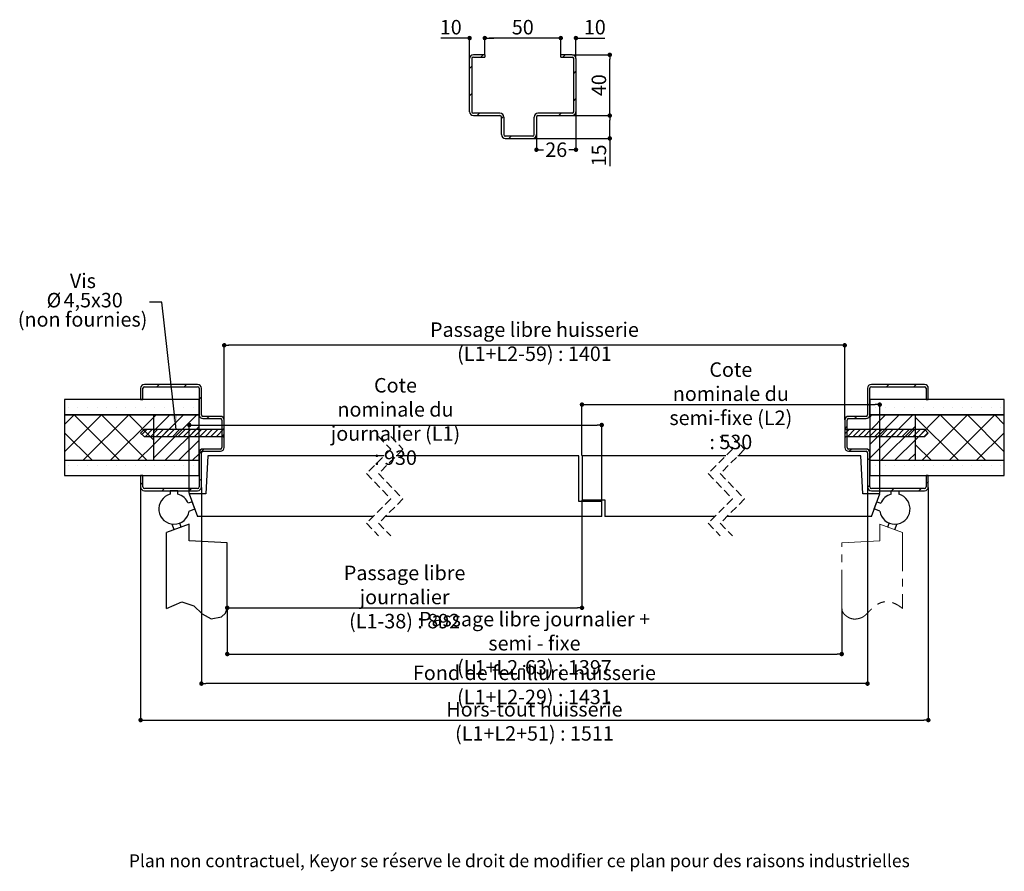
# Model space of a CAD drawing. Units: millimetres. Extents: x -88 to 115, y 22 to 316.
# Drawn here: x -66 to 96, y 22 to 162 of the extents above; entities that cross this region are included whole.
import ezdxf

# ---------------------------------------------------------------- set-up
doc = ezdxf.new("R2010")
doc.units = ezdxf.units.MM
doc.header["$PDSIZE"] = -1
for name, pattern in [('CENTER', [10.16, 6.35, -1.27, 1.27, -1.27]), ('CENTERX2', [20.32, 12.7, -2.54, 2.54, -2.54]), ('HIDDEN', [1.905, 1.27, -0.635])]:
    doc.linetypes.add(name, pattern=pattern)
doc.layers.add('FORMAT', color=7, linetype='Continuous')
doc.styles.add('SLDTEXTSTYLE0', font='TXT', dxfattribs={"width": 0.75})
doc.dimstyles.new('SLDDIMSTYLE1', dxfattribs={"dimtxt": 2.38125, "dimasz": 0.732692, "dimexe": 0, "dimexo": 0.0625, "dimgap": 0.595312, "dimtad": 1, "dimlfac": 4, "dimrnd": 1e-09, "dimzin": 12, "dimdsep": 46, "dimtxsty": 'SLDTEXTSTYLE0', "dimblk1": 'DOT', "dimblk2": 'DOT', "dimsah": 1, "dimcen": 0.09, "dimadec": 0, "dimazin": 3, "dimtfac": 1, "dimtofl": 0, "dimtmove": 0, "dimatfit": 3, "dimldrblk": 'DOT', "dimfxl": 1, "dimfrac": 2, "dimtolj": 1, "dimtzin": 12, "dimarcsym": 0})
doc.dimstyles.new('SLDDIMSTYLE2', dxfattribs={"dimtxt": 0.18, "dimasz": 2.38125, "dimexe": 0, "dimexo": 0.0625, "dimgap": 0, "dimtad": 0, "dimtih": 1, "dimtoh": 1, "dimdec": 0, "dimrnd": 1e-09, "dimzin": 0, "dimdsep": 46, "dimtxsty": 'Standard', "dimsah": 1, "dimcen": 0.09, "dimadec": 0, "dimazin": 0, "dimtfac": 2.38125, "dimtdec": 0, "dimtofl": 0, "dimtmove": 0, "dimatfit": 3, "dimfxl": 1, "dimfrac": 2, "dimtolj": 1, "dimtzin": 0, "dimarcsym": 0})
doc.dimstyles.new('SLDDIMSTYLE3', dxfattribs={"dimtxt": 2.38125, "dimasz": 0.732692, "dimexe": 0, "dimexo": 0.0625, "dimgap": 0.595312, "dimtad": 0, "dimtih": 1, "dimtoh": 1, "dimlfac": 4, "dimrnd": 1e-09, "dimzin": 12, "dimdsep": 46, "dimtxsty": 'SLDTEXTSTYLE0', "dimblk1": 'DOT', "dimblk2": 'DOT', "dimsah": 1, "dimcen": 0.09, "dimadec": 0, "dimazin": 3, "dimtfac": 1, "dimtofl": 0, "dimtmove": 0, "dimatfit": 3, "dimldrblk": 'DOT', "dimfxl": 1, "dimfrac": 2, "dimtolj": 1, "dimtzin": 12, "dimarcsym": 0})

# ---------------------------------------------------------------- blocks, each defined once
blk = doc.blocks.new('SW_BROKEN_VIEW_2')
at = {"color": 0, "linetype": 'CENTERX2'}
for p, q in [((3.75, 13.86), (0, 12.5)), ((1.25, 12.95), (0.91, 13.89)), ((2.42, 13.38), (2.18, 14.05)), ((3.75, 11.11), (3.75, 13.86)), ((118.67, 13.38), (118.91, 14.05)), ((119.84, 12.95), (120.18, 13.89)), ((0, 0), (0, 12.5)), ((10, 10.79), (3.75, 11.11)), ((10, 0), (10, 10.79))]:
    blk.add_line(p, q, dxfattribs=at)
at = {"color": 0, "linetype": 'Continuous', "flags": 128}
blk.add_lwpolyline([(0, 0), (2.54, 1.11), (4.49, 0.43), (5.9, -0.91), (7.37, -1.7), (9.03, -1.4), (9.72, -0.78), (10, 0)], dxfattribs=at)
blk = doc.blocks.new('_DOT')
at = {"color": 0, "linetype": 'ByBlock', "lineweight": -2}
blk.add_line((-0.5, 0), (-1, 0), dxfattribs=at)
at = {"color": 0, "linetype": 'ByBlock', "const_width": 0.5}
blk.add_lwpolyline([(-0.25, 0, 1), (0.25, 0, 1)], format="xyb", close=True, dxfattribs=at)
blk = doc.blocks.new('*D119')
at = {"layer": 'Defpoints', "color": 0}
for p in [(-31.81, 65.33), (69.28, 65.33), (69.28, 57.82)]:
    blk.add_point(p, dxfattribs=at)
at = {"layer": 'FORMAT', "color": 0, "lineweight": -2}
for p, q in [((-31.81, 65.27), (-31.81, 57.82)), ((69.28, 65.27), (69.28, 57.82)), ((-31.08, 57.82), (68.55, 57.82))]:
    blk.add_line(p, q, dxfattribs=at)
at = {"layer": 'FORMAT', "color": 0, "lineweight": -2, "xscale": 0.7326923076923076, "yscale": 0.7326923076923076, "zscale": 0.7326923076923076, "rotation": 180}
blk.add_blockref('_DOT', (-31.81, 57.82), dxfattribs=at)
at = {"layer": 'FORMAT', "color": 0, "lineweight": -2, "xscale": 0.7326923076923076, "yscale": 0.7326923076923076, "zscale": 0.7326923076923076}
blk.add_blockref('_DOT', (69.28, 57.82), dxfattribs=at)
at = {"layer": 'FORMAT', "color": 0, "insert": (18.73, 64.76), "char_height": 2.3813, "attachment_point": 2, "style": 'SLDTEXTSTYLE0'}
blk.add_mtext('\\A1;Passage libre journalier + semi - fixe\\P(L1+L2-63) : 1397', dxfattribs=at)
blk = doc.blocks.new('*D120')
at = {"layer": 'Defpoints', "color": 0}
for p in [(26.55, 83.2), (-31.81, 65.33), (26.55, 65.43)]:
    blk.add_point(p, dxfattribs=at)
at = {"layer": 'FORMAT', "color": 0, "lineweight": -2}
for p, q in [((26.55, 83.13), (26.55, 65.43)), ((-31.81, 65.39), (-31.81, 65.43)), ((-31.08, 65.43), (25.82, 65.43))]:
    blk.add_line(p, q, dxfattribs=at)
at = {"layer": 'FORMAT', "color": 0, "lineweight": -2, "xscale": 0.7326923076923076, "yscale": 0.7326923076923076, "zscale": 0.7326923076923076, "rotation": 180}
blk.add_blockref('_DOT', (-31.81, 65.43), dxfattribs=at)
at = {"layer": 'FORMAT', "color": 0, "lineweight": -2, "xscale": 0.7326923076923076, "yscale": 0.7326923076923076, "zscale": 0.7326923076923076}
blk.add_blockref('_DOT', (26.55, 65.43), dxfattribs=at)
at = {"layer": 'FORMAT', "color": 0, "insert": (-2.63, 72.37), "char_height": 2.3813, "attachment_point": 2, "style": 'SLDTEXTSTYLE0'}
blk.add_mtext('\\A1;Passage libre journalier\\P(L1-38) : 892', dxfattribs=at)
blk = doc.blocks.new('*D121')
at = {"layer": 'Defpoints', "color": 0}
for p in [(-32.31, 108.64), (-32.31, 96.32), (69.78, 96.32)]:
    blk.add_point(p, dxfattribs=at)
at = {"layer": 'FORMAT', "color": 0, "lineweight": -2}
for p, q in [((-32.31, 96.38), (-32.31, 108.64)), ((69.05, 108.64), (-31.58, 108.64)), ((69.78, 96.38), (69.78, 108.64))]:
    blk.add_line(p, q, dxfattribs=at)
at = {"layer": 'FORMAT', "color": 0, "lineweight": -2, "xscale": 0.7326923076923076, "yscale": 0.7326923076923076, "zscale": 0.7326923076923076, "rotation": 180}
blk.add_blockref('_DOT', (-32.31, 108.64), dxfattribs=at)
at = {"layer": 'FORMAT', "color": 0, "lineweight": -2, "xscale": 0.7326923076923076, "yscale": 0.7326923076923076, "zscale": 0.7326923076923076}
blk.add_blockref('_DOT', (69.78, 108.64), dxfattribs=at)
at = {"layer": 'FORMAT', "color": 0, "insert": (18.73, 112.41), "char_height": 2.3813, "attachment_point": 2, "style": 'SLDTEXTSTYLE0'}
blk.add_mtext('\\A1;Passage libre huisserie (L1+L2-59) : 1401', dxfattribs=at)
blk = doc.blocks.new('*D122')
at = {"layer": 'Defpoints', "color": 0}
for p in [(-46.06, 85.32), (83.53, 85.32), (83.53, 46.95)]:
    blk.add_point(p, dxfattribs=at)
at = {"layer": 'FORMAT', "color": 0, "lineweight": -2}
for p, q in [((-46.06, 85.26), (-46.06, 46.95)), ((83.53, 85.26), (83.53, 46.95)), ((-45.33, 46.95), (82.8, 46.95))]:
    blk.add_line(p, q, dxfattribs=at)
at = {"layer": 'FORMAT', "color": 0, "lineweight": -2, "xscale": 0.7326923076923076, "yscale": 0.7326923076923076, "zscale": 0.7326923076923076, "rotation": 180}
blk.add_blockref('_DOT', (-46.06, 46.95), dxfattribs=at)
at = {"layer": 'FORMAT', "color": 0, "lineweight": -2, "xscale": 0.7326923076923076, "yscale": 0.7326923076923076, "zscale": 0.7326923076923076}
blk.add_blockref('_DOT', (83.53, 46.95), dxfattribs=at)
at = {"layer": 'FORMAT', "color": 0, "insert": (18.73, 49.92), "char_height": 2.3813, "attachment_point": 2, "style": 'SLDTEXTSTYLE0'}
blk.add_mtext('\\A1;Hors-tout huisserie (L1+L2+51) : 1511', dxfattribs=at)
blk = doc.blocks.new('*D123')
at = {"layer": 'Defpoints', "color": 0}
for p in [(-36.06, 85.32), (73.53, 85.32), (-36.06, 52.95)]:
    blk.add_point(p, dxfattribs=at)
at = {"layer": 'FORMAT', "color": 0, "lineweight": -2}
for p, q in [((-36.06, 85.26), (-36.06, 52.95)), ((73.53, 85.26), (73.53, 52.95)), ((72.8, 52.95), (-35.33, 52.95))]:
    blk.add_line(p, q, dxfattribs=at)
at = {"layer": 'FORMAT', "color": 0, "lineweight": -2, "xscale": 0.7326923076923076, "yscale": 0.7326923076923076, "zscale": 0.7326923076923076, "rotation": 180}
blk.add_blockref('_DOT', (-36.06, 52.95), dxfattribs=at)
at = {"layer": 'FORMAT', "color": 0, "lineweight": -2, "xscale": 0.7326923076923076, "yscale": 0.7326923076923076, "zscale": 0.7326923076923076}
blk.add_blockref('_DOT', (73.53, 52.95), dxfattribs=at)
at = {"layer": 'FORMAT', "color": 0, "insert": (18.73, 55.92), "char_height": 2.3813, "attachment_point": 2, "style": 'SLDTEXTSTYLE0'}
blk.add_mtext('\\A1;Fond de feuillure huisserie (L1+L2-29) : 1431', dxfattribs=at)
blk = doc.blocks.new('*D124')
at = {"color": 0, "linetype": 'Continuous', "lineweight": -2}
for p, q in [((-38.06, 84.26), (-38.06, 95.52)), ((-37.33, 95.52), (29.07, 95.52)), ((29.8, 83.01), (29.8, 95.52))]:
    blk.add_line(p, q, dxfattribs=at)
at = {"layer": 'Defpoints', "color": 0}
for p in [(29.8, 95.52), (-38.06, 84.2), (29.8, 82.95)]:
    blk.add_point(p, dxfattribs=at)
at = {"color": 0, "lineweight": -2, "xscale": 0.7326923076923076, "yscale": 0.7326923076923076, "zscale": 0.7326923076923076, "rotation": 180}
blk.add_blockref('_DOT', (-38.06, 95.52), dxfattribs=at)
at = {"color": 0, "lineweight": -2, "xscale": 0.7326923076923076, "yscale": 0.7326923076923076, "zscale": 0.7326923076923076}
blk.add_blockref('_DOT', (29.8, 95.52), dxfattribs=at)
at = {"color": 0, "lineweight": 18, "insert": (-4.13, 103.25), "char_height": 2.3813, "attachment_point": 2, "style": 'SLDTEXTSTYLE0'}
blk.add_mtext('\\A1;Cote nominale du\\Pjournalier (L1) : 930', dxfattribs=at)
blk = doc.blocks.new('*D125')
at = {"color": 0, "linetype": 'Continuous', "lineweight": -2}
for p, q in [((26.55, 90.51), (26.55, 98.88)), ((27.29, 98.88), (74.8, 98.88)), ((75.53, 84.26), (75.53, 98.88))]:
    blk.add_line(p, q, dxfattribs=at)
at = {"layer": 'Defpoints', "color": 0}
for p in [(75.53, 98.88), (26.55, 90.45), (75.53, 84.2)]:
    blk.add_point(p, dxfattribs=at)
at = {"color": 0, "lineweight": -2, "xscale": 0.7326923076923076, "yscale": 0.7326923076923076, "zscale": 0.7326923076923076, "rotation": 180}
blk.add_blockref('_DOT', (26.55, 98.88), dxfattribs=at)
at = {"color": 0, "lineweight": -2, "xscale": 0.7326923076923076, "yscale": 0.7326923076923076, "zscale": 0.7326923076923076}
blk.add_blockref('_DOT', (75.53, 98.88), dxfattribs=at)
at = {"color": 0, "lineweight": 18, "insert": (51.04, 105.83), "char_height": 2.3813, "attachment_point": 2, "style": 'SLDTEXTSTYLE0'}
blk.add_mtext('\\A1;Cote nominale du\\Psemi-fixe (L2) : 530', dxfattribs=at)
blk = doc.blocks.new('SW_NOTE_9')
at = {"color": 0, "linetype": 'Continuous', "lineweight": 0, "attachment_point": 2, "style": 'SLDTEXTSTYLE0'}
for s, insert, char_height in [('Vis', (-10.96, 4.68), 2.381), ('%%c', (-15.73, 1.5), 2.381), ('4,5x30', (-9.27, 1.5), 2.381), ('(non fournies)', (-11.01, -1.67), 2.3813)]:
    blk.add_mtext(s, dxfattribs=dict(at, insert=insert, char_height=char_height))
blk = doc.blocks.new('SW_HATCH_6')
at = {"color": 0, "linetype": 'Continuous', "lineweight": 18}
for p, q in [((-112.81, 7.22), (-113.19, 6.84)), ((-108.32, 7.22), (-108.7, 6.84)), ((7.22, 7.22), (6.84, 6.84)), ((11.71, 7.22), (11.33, 6.84)), ((-105.87, 5.18), (-106.25, 4.8)), ((-127.81, 3.41), (-127.81, 3.41)), ((-126.23, 3.41), (-126.23, 3.41)), ((-124.64, 3.41), (-124.64, 3.41)), ((-123.05, 3.41), (-123.05, 3.41)), ((-121.46, 3.41), (-121.46, 3.41)), ((-119.88, 3.41), (-119.88, 3.41)), ((-118.29, 3.41), (-118.29, 3.41)), ((-116.7, 3.41), (-116.7, 3.41)), ((-115.11, 3.41), (-115.11, 3.41)), ((-113.53, 3.41), (-113.53, 3.41)), ((-111.94, 3.41), (-111.94, 3.41)), ((-110.35, 3.41), (-110.35, 3.41)), ((-108.76, 3.41), (-108.76, 3.41)), ((-107.18, 3.41), (-107.18, 3.41)), ((4.09, 4.09), (3.72, 3.72)), ((5.03, 3.41), (5.03, 3.41)), ((6.61, 3.41), (6.61, 3.41)), ((8.2, 3.41), (8.2, 3.41)), ((9.79, 3.41), (9.79, 3.41)), ((11.38, 3.41), (11.38, 3.41)), ((12.96, 3.41), (12.96, 3.41)), ((13.72, 4.74), (13.7, 4.72)), ((14.55, 3.41), (14.55, 3.41)), ((16.14, 3.41), (16.14, 3.41)), ((17.73, 3.41), (17.73, 3.41)), ((19.31, 3.41), (19.31, 3.41)), ((20.9, 3.41), (20.9, 3.41)), ((22.49, 3.41), (22.49, 3.41)), ((24.08, 3.41), (24.08, 3.41)), ((25.66, 3.41), (25.66, 3.41)), ((-126.8, 2.21), (-128.37, 0.64)), ((-122.31, 2.21), (-128.37, -3.85)), ((-126.81, 2.21), (-119.33, -5.27)), ((-117.82, 2.21), (-125.3, -5.27)), ((-122.32, 2.21), (-114.84, -5.27)), ((-113.75, 1.79), (-120.81, -5.27)), ((-117.83, 2.21), (-113.75, -1.88)), ((-113.33, 2.21), (-113.75, 1.79)), ((-111.09, 2.21), (-113.75, -0.45)), ((-108.84, 2.21), (-113.75, -2.7)), ((-106.6, 2.21), (-113.75, -4.94)), ((-104.59, 1.97), (-104.97, 1.59)), ((1.97, 1.97), (1.59, 1.59)), ((4.45, 2.21), (4.09, 1.85)), ((6.7, 2.21), (4.09, -0.4)), ((8.94, 2.21), (4.09, -2.64)), ((11.19, 2.21), (4.09, -4.89)), ((15.68, 2.21), (11.59, -1.88)), ((11.59, 1.79), (18.66, -5.27)), ((20.17, 2.21), (12.69, -5.27)), ((15.67, 2.21), (23.15, -5.27)), ((24.66, 2.21), (17.18, -5.27)), ((20.16, 2.21), (26.22, -3.85)), ((24.65, 2.21), (26.22, 0.64)), ((-106.25, 0.31), (-111.83, -5.27)), ((0.34, 0.34), (-0.03, -0.03)), ((0, 0), (-0.03, -0.03)), ((11.59, 0.37), (5.96, -5.27)), ((-128.37, -0.72), (-123.82, -5.27)), ((-114.86, -0.22), (-115.65, -1.01)), ((-113.96, -0.22), (-115.09, -1.34)), ((-113.07, -0.22), (-114.19, -1.34)), ((-112.17, -0.22), (-113.29, -1.34)), ((-111.27, -0.22), (-112.39, -1.34)), ((-110.37, -0.22), (-111.5, -1.34)), ((-109.47, -0.22), (-110.6, -1.34)), ((-108.57, -0.22), (-109.7, -1.34)), ((-107.68, -0.22), (-108.8, -1.34)), ((-106.78, -0.22), (-107.9, -1.34)), ((-105.88, -0.22), (-107.01, -1.34)), ((-104.98, -0.22), (-106.11, -1.34)), ((-104.08, -0.22), (-105.21, -1.34)), ((-103.19, -0.22), (-104.31, -1.34)), ((-102.12, -0.05), (-103.41, -1.34)), ((-102.12, -0.95), (-102.52, -1.34)), ((-102.12, -0.05), (-102.5, -0.43)), ((0.68, -0.22), (-0.03, -0.93)), ((1.58, -0.22), (0.45, -1.34)), ((2.48, -0.22), (1.35, -1.34)), ((3.37, -0.22), (2.25, -1.34)), ((4.27, -0.22), (3.15, -1.34)), ((5.17, -0.22), (4.04, -1.34)), ((6.07, -0.22), (4.94, -1.34)), ((6.97, -0.22), (5.84, -1.34)), ((7.86, -0.22), (6.74, -1.34)), ((8.76, -0.22), (7.64, -1.34)), ((9.66, -0.22), (8.53, -1.34)), ((10.56, -0.22), (9.43, -1.34)), ((11.46, -0.22), (10.33, -1.34)), ((12.35, -0.22), (11.23, -1.34)), ((13.2, -0.27), (12.13, -1.34)), ((13.65, -0.72), (13.02, -1.34)), ((26.22, -0.72), (21.67, -5.27)), ((-113.75, -2.7), (-116.32, -5.27)), ((-106.25, -1.93), (-109.58, -5.27)), ((11.59, -1.88), (8.2, -5.27)), ((11.59, -2.7), (14.17, -5.27)), ((-106.25, -4.18), (-107.34, -5.27)), ((-105.48, -3.41), (-106.25, -4.18)), ((1.08, -3.41), (0.71, -3.78)), ((11.59, -4.12), (10.45, -5.27)), ((-128.37, -5.21), (-128.31, -5.27)), ((-127.81, -6.12), (-127.81, -6.12)), ((-126.23, -6.12), (-126.23, -6.12)), ((-124.64, -6.12), (-124.64, -6.12)), ((-123.05, -6.12), (-123.05, -6.12)), ((-121.46, -6.12), (-121.46, -6.12)), ((-119.88, -6.12), (-119.88, -6.12)), ((-118.29, -6.12), (-118.29, -6.12)), ((-116.7, -6.12), (-116.7, -6.12)), ((-115.11, -6.12), (-115.11, -6.12)), ((-113.53, -6.12), (-113.53, -6.12)), ((-111.94, -6.12), (-111.94, -6.12)), ((-110.35, -6.12), (-110.35, -6.12)), ((-108.76, -6.12), (-108.76, -6.12)), ((-107.18, -6.12), (-107.18, -6.12)), ((4.09, -4.89), (3.72, -5.26)), ((5.03, -6.12), (5.03, -6.12)), ((6.61, -6.12), (6.61, -6.12)), ((8.2, -6.12), (8.2, -6.12)), ((9.79, -6.12), (9.79, -6.12)), ((11.38, -6.12), (11.38, -6.12)), ((12.96, -6.12), (12.96, -6.12)), ((14.55, -6.12), (14.55, -6.12)), ((16.14, -6.12), (16.14, -6.12)), ((17.73, -6.12), (17.73, -6.12)), ((19.31, -6.12), (19.31, -6.12)), ((20.9, -6.12), (20.9, -6.12)), ((22.49, -6.12), (22.49, -6.12)), ((24.08, -6.12), (24.08, -6.12)), ((25.66, -6.12), (25.66, -6.12)), ((26.22, -5.21), (26.16, -5.27)), ((-127.02, -7.71), (-127.02, -7.71)), ((-125.43, -7.71), (-125.43, -7.71)), ((-123.85, -7.71), (-123.85, -7.71)), ((-122.26, -7.71), (-122.26, -7.71)), ((-120.67, -7.71), (-120.67, -7.71)), ((-119.08, -7.71), (-119.08, -7.71)), ((-117.5, -7.71), (-117.5, -7.71)), ((-115.91, -7.71), (-115.91, -7.71)), ((-114.32, -7.71), (-114.32, -7.71)), ((-112.73, -7.71), (-112.73, -7.71)), ((-111.15, -7.71), (-111.15, -7.71)), ((-109.56, -7.71), (-109.56, -7.71)), ((-107.97, -7.71), (-107.97, -7.71)), ((-106.38, -7.71), (-106.38, -7.71)), ((4.23, -7.71), (4.23, -7.71)), ((5.82, -7.71), (5.82, -7.71)), ((7.41, -7.71), (7.41, -7.71)), ((8.99, -7.71), (8.99, -7.71)), ((10.58, -7.71), (10.58, -7.71)), ((12.17, -7.71), (12.17, -7.71)), ((13.76, -7.71), (13.76, -7.71)), ((15.34, -7.71), (15.34, -7.71)), ((16.93, -7.71), (16.93, -7.71)), ((18.52, -7.71), (18.52, -7.71)), ((20.11, -7.71), (20.11, -7.71)), ((21.69, -7.71), (21.69, -7.71)), ((23.28, -7.71), (23.28, -7.71)), ((24.87, -7.71), (24.87, -7.71)), ((-115.5, -8.94), (-115.87, -9.31)), ((-105.87, -8.29), (-106.25, -8.67)), ((4.09, -9.38), (3.73, -9.75)), ((13.72, -8.73), (13.34, -9.11)), ((-111.98, -9.91), (-112.35, -10.28)), ((-107.49, -9.91), (-107.86, -10.28)), ((8.05, -9.91), (7.68, -10.28)), ((12.54, -9.91), (12.17, -10.28))]:
    blk.add_line(p, q, dxfattribs=at)
blk = doc.blocks.new('*D126')
at = {"color": 0, "linetype": 'Continuous', "lineweight": -2}
for p, q in [((22.33, 159.21), (21.6, 159.21)), ((23.06, 156.51), (23.06, 159.21)), ((25.56, 155.88), (25.56, 159.21)), ((25.56, 159.21), (30.3, 159.21)), ((26.29, 159.21), (27.03, 159.21))]:
    blk.add_line(p, q, dxfattribs=at)
at = {"layer": 'Defpoints', "color": 0}
for p in [(23.06, 159.21), (23.06, 156.45), (25.56, 155.82)]:
    blk.add_point(p, dxfattribs=at)
at = {"color": 0, "lineweight": -2, "xscale": 0.7326923076923076, "yscale": 0.7326923076923076, "zscale": 0.7326923076923076}
blk.add_blockref('_DOT', (23.06, 159.21), dxfattribs=at)
at = {"color": 0, "lineweight": -2, "xscale": 0.7326923076923076, "yscale": 0.7326923076923076, "zscale": 0.7326923076923076, "rotation": 180}
blk.add_blockref('_DOT', (25.56, 159.21), dxfattribs=at)
at = {"color": 0, "lineweight": 18, "insert": (28.66, 162.19), "char_height": 2.381, "attachment_point": 2, "style": 'SLDTEXTSTYLE0'}
blk.add_mtext('\\A1;10', dxfattribs=at)
blk = doc.blocks.new('*D127')
at = {"color": 0, "linetype": 'Continuous', "lineweight": -2}
for p, q in [((10.56, 156.51), (10.56, 159.21)), ((22.33, 159.21), (11.29, 159.21)), ((23.06, 156.51), (23.06, 159.21))]:
    blk.add_line(p, q, dxfattribs=at)
at = {"layer": 'Defpoints', "color": 0}
for p in [(10.56, 159.21), (10.56, 156.45), (23.06, 156.45)]:
    blk.add_point(p, dxfattribs=at)
at = {"color": 0, "lineweight": -2, "xscale": 0.7326923076923076, "yscale": 0.7326923076923076, "zscale": 0.7326923076923076, "rotation": 180}
blk.add_blockref('_DOT', (10.56, 159.21), dxfattribs=at)
at = {"color": 0, "lineweight": -2, "xscale": 0.7326923076923076, "yscale": 0.7326923076923076, "zscale": 0.7326923076923076}
blk.add_blockref('_DOT', (23.06, 159.21), dxfattribs=at)
at = {"color": 0, "lineweight": 18, "insert": (16.81, 162.19), "char_height": 2.381, "attachment_point": 2, "style": 'SLDTEXTSTYLE0'}
blk.add_mtext('\\A1;50', dxfattribs=at)
blk = doc.blocks.new('*D128')
at = {"color": 0, "linetype": 'Continuous', "lineweight": -2}
for p, q in [((8.06, 159.21), (3.32, 159.21)), ((7.33, 159.21), (6.6, 159.21)), ((8.06, 155.88), (8.06, 159.21)), ((10.56, 156.51), (10.56, 159.21)), ((11.29, 159.21), (12.03, 159.21))]:
    blk.add_line(p, q, dxfattribs=at)
at = {"layer": 'Defpoints', "color": 0}
for p in [(8.06, 159.21), (8.06, 155.82), (10.56, 156.45)]:
    blk.add_point(p, dxfattribs=at)
at = {"color": 0, "lineweight": -2, "xscale": 0.7326923076923076, "yscale": 0.7326923076923076, "zscale": 0.7326923076923076}
blk.add_blockref('_DOT', (8.06, 159.21), dxfattribs=at)
at = {"color": 0, "lineweight": -2, "xscale": 0.7326923076923076, "yscale": 0.7326923076923076, "zscale": 0.7326923076923076, "rotation": 180}
blk.add_blockref('_DOT', (10.56, 159.21), dxfattribs=at)
at = {"color": 0, "lineweight": 18, "insert": (4.96, 162.19), "char_height": 2.381, "attachment_point": 2, "style": 'SLDTEXTSTYLE0'}
blk.add_mtext('\\A1;10', dxfattribs=at)
blk = doc.blocks.new('*D129')
at = {"layer": 'Defpoints', "color": 0}
for p in [(24.94, 146.45), (31.12, 146.45), (18.44, 142.7)]:
    blk.add_point(p, dxfattribs=at)
at = {"layer": 'FORMAT', "color": 0, "lineweight": -2}
for p, q in [((25, 146.45), (31.12, 146.45)), ((31.12, 143.43), (31.12, 145.71)), ((18.5, 142.7), (31.12, 142.7)), ((31.12, 142.7), (31.12, 138.1))]:
    blk.add_line(p, q, dxfattribs=at)
at = {"layer": 'FORMAT', "color": 0, "lineweight": -2, "xscale": 0.7326923076923076, "yscale": 0.7326923076923076, "zscale": 0.7326923076923076}
for p, rotation in [((31.12, 146.45), 90.00000000000021), ((31.12, 142.7), 270.0000000000002)]:
    blk.add_blockref('_DOT', p, dxfattribs=dict(at, rotation=rotation))
at = {"layer": 'FORMAT', "color": 0, "insert": (28.14, 139.89), "char_height": 2.381, "attachment_point": 2, "rotation": 90, "style": 'SLDTEXTSTYLE0'}
blk.add_mtext('\\A1;15', dxfattribs=at)
blk = doc.blocks.new('*D130')
at = {"layer": 'Defpoints', "color": 0}
for p in [(25.56, 147.07), (19.06, 143.32), (25.56, 140.83)]:
    blk.add_point(p, dxfattribs=at)
at = {"layer": 'FORMAT', "color": 0, "lineweight": -2}
for p, q in [((25.56, 147.01), (25.56, 140.83)), ((19.06, 143.26), (19.06, 140.83)), ((19.79, 140.83), (20.23, 140.83)), ((24.83, 140.83), (24.4, 140.83))]:
    blk.add_line(p, q, dxfattribs=at)
at = {"layer": 'FORMAT', "color": 0, "lineweight": -2, "xscale": 0.7326923076923076, "yscale": 0.7326923076923076, "zscale": 0.7326923076923076, "rotation": 180}
blk.add_blockref('_DOT', (19.06, 140.83), dxfattribs=at)
at = {"layer": 'FORMAT', "color": 0, "lineweight": -2, "xscale": 0.7326923076923076, "yscale": 0.7326923076923076, "zscale": 0.7326923076923076}
blk.add_blockref('_DOT', (25.56, 140.83), dxfattribs=at)
at = {"layer": 'FORMAT', "color": 0, "insert": (22.31, 142.02), "char_height": 2.381, "attachment_point": 2, "style": 'SLDTEXTSTYLE0'}
blk.add_mtext('\\A1;26', dxfattribs=at)
blk = doc.blocks.new('*D131')
at = {"layer": 'Defpoints', "color": 0}
for p in [(24.94, 156.45), (31.12, 156.45), (24.94, 146.45)]:
    blk.add_point(p, dxfattribs=at)
at = {"layer": 'FORMAT', "color": 0, "lineweight": -2}
for p, q in [((25, 156.45), (31.12, 156.45)), ((31.12, 147.18), (31.12, 155.71)), ((25, 146.45), (31.12, 146.45))]:
    blk.add_line(p, q, dxfattribs=at)
at = {"layer": 'FORMAT', "color": 0, "lineweight": -2, "xscale": 0.7326923076923076, "yscale": 0.7326923076923076, "zscale": 0.7326923076923076}
for p, rotation in [((31.12, 156.45), 90.0000000000002), ((31.12, 146.45), 270.0000000000002)]:
    blk.add_blockref('_DOT', p, dxfattribs=dict(at, rotation=rotation))
at = {"layer": 'FORMAT', "color": 0, "insert": (28.14, 151.45), "char_height": 2.381, "attachment_point": 2, "rotation": 90, "style": 'SLDTEXTSTYLE0'}
blk.add_mtext('\\A1;40', dxfattribs=at)

msp = doc.modelspace()

# ---------------------------------------------------------------- hatches: boundary and pattern name
at = {"linetype": 'Continuous', "lineweight": 18}
h = msp.add_hatch(dxfattribs=at)
h.set_pattern_fill('ANSI31', style=0)
h.set_pattern_definition([(45, (-90.3075, 19.9097), (-2.245064, 2.245064), [])])
edge = h.paths.add_edge_path(flags=0)
edge.add_line((19.06154, 143.32), (19.06154, 146.195))
edge.add_arc((19.31154, 146.195), 0.25, 90, 180, ccw=False)
edge.add_line((19.31154, 146.445), (24.93654, 146.445))
edge.add_arc((24.93654, 147.07), 0.625, 270, 360)
edge.add_line((25.56154, 147.07), (25.56154, 155.82))
edge.add_arc((24.93654, 155.82), 0.625, 0, 90)
edge.add_line((24.93654, 156.445), (23.06154, 156.445))
edge.add_line((23.06154, 156.445), (23.06154, 156.07))
edge.add_line((23.06154, 156.07), (24.93654, 156.07))
edge.add_arc((24.93654, 155.82), 0.25, 0, 90, ccw=False)
edge.add_line((25.18654, 155.82), (25.18654, 147.07))
edge.add_arc((24.93654, 147.07), 0.25, 270, 360, ccw=False)
edge.add_line((24.93654, 146.82), (19.31154, 146.82))
edge.add_arc((19.31154, 146.195), 0.625, 90, 180)
edge.add_line((18.68654, 146.195), (18.68654, 143.32))
edge.add_arc((18.43654, 143.32), 0.25, 270, 360, ccw=False)
edge.add_line((18.43654, 143.07), (13.93654, 143.07))
edge.add_arc((13.93654, 143.32), 0.25, 180, 270, ccw=False)
edge.add_line((13.68654, 143.32), (13.68654, 146.195))
edge.add_arc((13.06154, 146.195), 0.625, 0, 90)
edge.add_line((13.06154, 146.82), (8.68654, 146.82))
edge.add_arc((8.68654, 147.07), 0.25, 180, 270, ccw=False)
edge.add_line((8.43654, 147.07), (8.43654, 155.82))
edge.add_arc((8.68654, 155.82), 0.25, 90, 180, ccw=False)
edge.add_line((8.68654, 156.07), (10.56154, 156.07))
edge.add_line((10.56154, 156.07), (10.56154, 156.445))
edge.add_line((10.56154, 156.445), (8.68654, 156.445))
edge.add_arc((8.68654, 155.82), 0.625, 90, 180)
edge.add_line((8.06154, 155.82), (8.06154, 147.07))
edge.add_arc((8.68654, 147.07), 0.625, 180, 270)
edge.add_line((8.68654, 146.445), (13.06154, 146.445))
edge.add_arc((13.06154, 146.195), 0.25, 0, 90, ccw=False)
edge.add_line((13.31154, 146.195), (13.31154, 143.32))
edge.add_arc((13.93654, 143.32), 0.625, 180, 270)
edge.add_line((13.93654, 142.695), (18.43654, 142.695))
edge.add_arc((18.43654, 143.32), 0.625, 270, 360)

# ---------------------------------------------------------------- linework, layer by layer
at = {"color": 7, "linetype": 'Continuous', "lineweight": 25}
for p, q in [((8.06154, 147.07), (8.06154, 155.82)), ((8.43654, 155.82), (8.43654, 147.07)), ((10.56154, 156.445), (8.68654, 156.445)), ((8.68654, 156.07), (10.56154, 156.07)), ((10.56154, 156.445), (10.56154, 156.07)), ((24.93654, 156.445), (23.06154, 156.445)), ((23.06154, 156.07), (23.06154, 156.445)), ((23.06154, 156.07), (24.93654, 156.07)), ((25.18654, 147.07), (25.18654, 155.82)), ((25.56154, 155.82), (25.56154, 147.07)), ((13.06154, 146.82), (8.68654, 146.82)), ((8.68654, 146.445), (13.06154, 146.445)), ((13.31154, 143.32), (13.31154, 146.195)), ((13.68654, 146.195), (13.68654, 143.32)), ((18.68654, 143.32), (18.68654, 146.195)), ((19.06154, 146.195), (19.06154, 143.32)), ((24.93654, 146.82), (19.31154, 146.82)), ((19.31154, 146.445), (24.93654, 146.445)), ((18.43654, 143.07), (13.93654, 143.07)), ((13.93654, 142.695), (18.43654, 142.695)), ((-36.68497, 102.19553), (-45.43498, 102.19553)), ((82.90495, 102.19553), (74.15494, 102.19553)), ((-46.05998, 101.57053), (-46.05998, 99.69553)), ((-45.68498, 99.69553), (-45.68498, 101.57053)), ((-45.43498, 101.82053), (-36.68497, 101.82053)), ((-36.43498, 101.57053), (-36.43498, 97.19553)), ((-36.05997, 97.19553), (-36.05997, 101.57053)), ((73.52994, 101.57053), (73.52994, 97.19553)), ((73.90494, 97.19553), (73.90494, 101.57053)), ((74.15494, 101.82053), (82.90495, 101.82053)), ((83.15494, 101.57053), (83.15494, 99.69553)), ((83.52995, 99.69553), (83.52995, 101.57053)), ((-58.55997, 99.69553), (-58.55997, 97.19553)), ((-36.43498, 99.69553), (-58.55997, 99.69553)), ((-46.05998, 99.69553), (-45.68498, 99.69553)), ((-36.43498, 97.19553), (-36.43498, 99.69553)), ((96.02993, 99.69553), (73.90494, 99.69553)), ((73.90494, 99.69553), (73.90494, 97.19553)), ((83.15494, 99.69553), (83.52995, 99.69553)), ((96.02993, 97.19553), (96.02993, 99.69553)), ((-58.55997, 97.19553), (-36.43498, 97.19553)), ((73.90494, 97.19553), (96.02993, 97.19553)), ((-43.93497, 97.18303), (-58.55997, 97.18303)), ((-58.55997, 97.18303), (-58.55997, 89.70803)), ((-43.93497, 97.18303), (-43.93497, 89.70803)), ((-36.43498, 97.18303), (-43.93497, 97.18303)), ((-36.43498, 89.70803), (-36.43498, 97.18303)), ((-32.93498, 96.94553), (-35.80998, 96.94553)), ((-35.80998, 96.57053), (-32.93498, 96.57053)), ((-32.68498, 96.32053), (-32.68498, 91.82053)), ((-32.30998, 91.82053), (-32.30998, 96.32053)), ((69.77994, 96.32053), (69.77994, 91.82053)), ((70.15495, 91.82053), (70.15495, 96.32053)), ((73.27994, 96.94553), (70.40494, 96.94553)), ((70.40494, 96.57053), (73.27994, 96.57053)), ((81.40494, 97.18303), (73.90494, 97.18303)), ((73.90494, 97.18303), (73.90494, 89.70803)), ((81.40494, 89.70803), (81.40494, 97.18303)), ((96.02993, 97.18303), (81.40494, 97.18303)), ((96.02993, 89.70803), (96.02993, 97.18303)), ((-45.49748, 94.75803), (-46.05998, 94.19553)), ((-46.05998, 94.19553), (-45.49748, 93.63303)), ((-32.55998, 94.75803), (-45.49748, 94.75803)), ((-32.30998, 95.00803), (-32.55998, 94.75803)), ((-32.30998, 93.38303), (-32.30998, 95.00803)), ((70.02994, 94.75803), (69.77994, 95.00803)), ((69.77994, 95.00803), (69.77994, 93.38303)), ((82.96744, 94.75803), (70.02994, 94.75803)), ((83.52995, 94.19553), (82.96744, 94.75803)), ((82.96744, 93.63303), (83.52995, 94.19553)), ((-45.49748, 93.63303), (-32.55998, 93.63303)), ((-32.55998, 93.63303), (-32.30998, 93.38303)), ((69.77994, 93.38303), (70.02994, 93.63303)), ((70.02994, 93.63303), (82.96744, 93.63303)), ((-36.43498, 90.94553), (-36.43498, 85.32053)), ((-36.05997, 85.32053), (-36.05997, 90.94553)), ((-32.93498, 91.57053), (-35.80998, 91.57053)), ((-35.80998, 91.19553), (-32.93498, 91.19553)), ((73.27994, 91.57053), (70.40494, 91.57053)), ((70.40494, 91.19553), (73.27994, 91.19553)), ((73.52994, 90.94553), (73.52994, 85.32053)), ((73.90494, 85.32053), (73.90494, 90.94553)), ((-58.55997, 89.70803), (-43.93497, 89.70803)), ((-36.43498, 89.69553), (-58.55997, 89.69553)), ((-58.55997, 89.69553), (-58.55997, 87.19553)), ((-43.93497, 89.70803), (-36.43498, 89.70803)), ((-36.43498, 87.19553), (-36.43498, 89.69553)), ((-34.98243, 90.44553), (-35.30997, 84.19553)), ((-6.00201, 90.44553), (-34.98243, 90.44553)), ((26.05396, 90.44553), (-4.00201, 90.44553)), ((26.05396, 82.94553), (26.05396, 90.44553)), ((50.21338, 90.44553), (26.55397, 90.44553)), ((26.55397, 90.44553), (26.55397, 83.19553)), ((72.45239, 90.44553), (52.21338, 90.44553)), ((72.77993, 84.19553), (72.45239, 90.44553)), ((73.90494, 89.70803), (81.40494, 89.70803)), ((96.02993, 89.69553), (73.90494, 89.69553)), ((73.90494, 89.69553), (73.90494, 87.19553)), ((81.40494, 89.70803), (96.02993, 89.70803)), ((96.02993, 87.19553), (96.02993, 89.69553)), ((-58.55997, 87.19553), (-36.43498, 87.19553)), ((-45.68498, 87.19553), (-46.05998, 87.19553)), ((-46.05998, 87.19553), (-46.05998, 85.32053)), ((-45.68498, 85.32053), (-45.68498, 87.19553)), ((73.90494, 87.19553), (96.02993, 87.19553)), ((83.52995, 87.19553), (83.15494, 87.19553)), ((83.15494, 87.19553), (83.15494, 85.32053)), ((83.52995, 85.32053), (83.52995, 87.19553)), ((-36.68497, 85.07053), (-45.43498, 85.07053)), ((-45.43498, 84.69553), (-36.68497, 84.69553)), ((-41.18498, 84.69553), (-41.18498, 84.11615)), ((-39.93498, 84.69553), (-41.18498, 84.69553)), ((-39.93498, 84.11615), (-39.93498, 84.69553)), ((82.90495, 85.07053), (74.15494, 85.07053)), ((74.15494, 84.69553), (82.90495, 84.69553)), ((77.40494, 84.69553), (78.65494, 84.69553)), ((77.40494, 84.11615), (77.40494, 84.69553)), ((78.65494, 84.69553), (78.65494, 84.11615)), ((-37.57757, 82.87015), (-38.2407, 82.62879)), ((-35.30997, 84.19553), (-38.05998, 84.19553)), ((-38.05998, 84.19553), (-36.69509, 80.44553)), ((-37.15005, 81.69553), (-37.57757, 82.87015)), ((29.80396, 82.94553), (26.05396, 82.94553)), ((26.55397, 83.19553), (30.30397, 83.19553)), ((29.80396, 80.44553), (29.80396, 82.94553)), ((30.30397, 83.19553), (30.30397, 80.44553)), ((75.52994, 84.19553), (72.77993, 84.19553)), ((74.16506, 80.44553), (75.52994, 84.19553)), ((74.62002, 81.69553), (75.04753, 82.87015)), ((75.04753, 82.87015), (75.71067, 82.62879)), ((-38.08315, 81.35591), (-37.15005, 81.69553)), ((75.55312, 81.35591), (74.62002, 81.69553)), ((-7.827, 80.44553), (-36.69509, 80.44553)), ((29.80396, 80.44553), (-5.827, 80.44553)), ((48.38838, 80.44553), (30.30397, 80.44553)), ((74.16506, 80.44553), (50.38838, 80.44553))]:
    msp.add_line(p, q, dxfattribs=at)
at = {"color": 7, "linetype": 'HIDDEN', "lineweight": 18}
for p, q in [((-6.91451, 93.62053), (-4.91451, 91.53303)), ((-4.91451, 93.62053), (-2.91451, 91.53303)), ((49.30088, 93.62053), (51.30088, 91.53303)), ((51.30088, 93.62053), (53.30088, 91.53303)), ((-4.91451, 91.53303), (-8.91451, 87.53303)), ((-2.91451, 91.53303), (-6.91451, 87.53303)), ((51.30088, 91.53303), (47.30088, 87.53303)), ((53.30088, 91.53303), (49.30088, 87.53303)), ((-8.91451, 87.53303), (-4.91451, 83.35803)), ((-6.91451, 87.53303), (-2.91451, 83.35803)), ((47.30088, 87.53303), (51.30088, 83.35803)), ((49.30088, 87.53303), (53.30088, 83.35803)), ((-4.91451, 83.35803), (-8.91451, 79.35803)), ((-2.91451, 83.35803), (-6.91451, 79.35803)), ((51.30088, 83.35803), (47.30088, 79.35803)), ((53.30088, 83.35803), (49.30088, 79.35803)), ((-8.91451, 79.35803), (-6.91451, 77.27053)), ((-6.91451, 79.35803), (-4.91451, 77.27053)), ((47.30088, 79.35803), (49.30088, 77.27053)), ((49.30088, 79.35803), (51.30088, 77.27053))]:
    msp.add_line(p, q, dxfattribs=at)
at = {"color": 7, "linetype": 'CENTER', "lineweight": 18}
for p, q in [((75.52994, 76.44553), (75.52994, 79.19553)), ((79.27994, 77.83064), (79.27994, 65.33064)), ((69.27994, 76.11798), (75.52994, 76.44553)), ((69.27994, 65.33064), (69.27994, 76.11798))]:
    msp.add_line(p, q, dxfattribs=at)
at = {"color": 7, "linetype": 'Continuous', "lineweight": 18}
msp.add_line((75.52994, 79.19553), (79.27994, 77.83064), dxfattribs=at)
at = {"color": 7, "linetype": 'Continuous', "lineweight": 25}
for centre, radius, start, end in [((8.68654, 155.82), 0.625, 90, 180), ((8.68654, 155.82), 0.25, 90, 180), ((24.93654, 155.82), 0.625, 0, 90), ((24.93654, 155.82), 0.25, 0, 90), ((8.68654, 147.07), 0.625, 180, 270), ((8.68654, 147.07), 0.25, 180, 270), ((13.06154, 146.195), 0.625, 0, 90), ((13.06154, 146.195), 0.25, 0, 90), ((19.31154, 146.195), 0.625, 90, 180), ((19.31154, 146.195), 0.25, 90, 180), ((24.93654, 147.07), 0.625, 270, 0), ((24.93654, 147.07), 0.25, 270, 0), ((13.93654, 143.32), 0.625, 180, 270), ((13.93654, 143.32), 0.25, 180, 270), ((18.43654, 143.32), 0.25, 270, 360), ((18.43654, 143.32), 0.625, 270, 0), ((-45.43498, 101.57053), 0.625, 90.000401, 179.999599), ((-36.68498, 101.57053), 0.625, 0.000401, 89.999599), ((74.15494, 101.57053), 0.625, 90.000401, 179.999599), ((82.90494, 101.57053), 0.625, 0.000401, 89.999599), ((-45.43498, 101.57053), 0.25, 90.0011569, 179.9994835), ((-36.68498, 101.57053), 0.25, 0.0005165, 89.9988431), ((74.15494, 101.57053), 0.25, 90.0011569, 179.9994835), ((82.90494, 101.57053), 0.25, 0.0005165, 89.9988431), ((-35.80997, 97.19554), 0.62501, 180.0004613, 269.9994533), ((-35.80997, 97.19553), 0.25, 180.0005165, 269.9988431), ((73.27994, 97.19554), 0.62501, 270.0005467, 359.9995387), ((73.27994, 97.19553), 0.25, 270.0011569, 359.9994835), ((-32.93498, 96.32053), 0.62501, 0.0004613, 89.9994533), ((-32.93498, 96.32053), 0.25, 0.0005165, 89.9988431), ((70.40495, 96.32053), 0.62501, 90.0005467, 179.9995387), ((70.40495, 96.32053), 0.25, 90.0011569, 179.9994835), ((-35.80997, 90.94553), 0.625, 90.0004738, 179.9995902), ((-35.80997, 90.94553), 0.25, 90.0010658, 179.9996279), ((-32.93498, 91.82054), 0.625, 270.0004738, 359.9996115), ((-32.93498, 91.82053), 0.25, 270.0009747, 359.9997724), ((70.40495, 91.82054), 0.625, 180.0003885, 269.9995262), ((70.40495, 91.82053), 0.25, 180.0002276, 269.9990253), ((73.27994, 90.94553), 0.625, 0.0004098, 89.9995262), ((73.27994, 90.94553), 0.25, 0.0003721, 89.9989342), ((-45.43498, 85.32054), 0.625, 180.0003734, 269.9995626), ((-45.43498, 85.32053), 0.25, 180.0003187, 269.9989342), ((-36.68498, 85.32053), 0.25, 270.0010658, 359.9996813), ((-36.68498, 85.32054), 0.625, 270.0004374, 359.9996266), ((74.15494, 85.32054), 0.625, 180.0003734, 269.9995626), ((74.15494, 85.32053), 0.25, 180.0003187, 269.9989342), ((82.90494, 85.32053), 0.25, 270.0010658, 359.9996813), ((82.90494, 85.32054), 0.625, 270.0004374, 359.9996266), ((-40.55998, 81.69553), 2.5, 104.4775023, 352.1923561), ((-40.55997, 81.69554), 2.49999, 21.9193926, 75.5226711), ((78.02994, 81.69553), 2.5, 187.8076388, 75.5225028), ((78.02993, 81.69554), 2.49999, 104.4773289, 158.0806074)]:
    msp.add_arc(centre, radius, start, end, dxfattribs=at)
at = {"color": 7, "linetype": 'CENTER', "lineweight": 18}
msp.add_open_spline([(69.27994, 65.33064), (69.28687, 65.23977), (69.3009, 65.05595), (69.40471, 64.79217), (69.58275, 64.5003), (69.86147, 64.20102), (70.23873, 63.92375), (70.65762, 63.71585), (71.09213, 63.58907), (71.51739, 63.56662), (71.93572, 63.6274), (72.3329, 63.72883), (72.69945, 63.88282), (73.00435, 64.0758), (73.27072, 64.30338), (73.55451, 64.5927), (73.88754, 64.95332), (74.30491, 65.3642), (74.75693, 65.74588), (75.22857, 66.05803), (75.70359, 66.28372), (76.21214, 66.42392), (76.71742, 66.45899), (77.21136, 66.40244), (77.69536, 66.2692), (78.20486, 66.0481), (78.7443, 65.7359), (79.09423, 65.47115), (79.27994, 65.33064)], degree=3, knots=[0, 0, 0, 0, 0.022547028, 0.045605535, 0.069594166, 0.107309135, 0.146377757, 0.185433995, 0.22301782, 0.258095728, 0.290357164, 0.327795601, 0.359748963, 0.388764841, 0.417123471, 0.44665212, 0.489474449, 0.53915642, 0.592168325, 0.636292565, 0.679403884, 0.722370394, 0.766668749, 0.804421756, 0.845468379, 0.89099684, 0.942151728, 1, 1, 1, 1], dxfattribs=at)

# ---------------------------------------------------------------- block references
at = {"color": 7, "linetype": 'Continuous', "lineweight": 0}
msp.add_blockref('SW_NOTE_9', (-44.59726, 115.76254), dxfattribs=at)
at = {"color": 7, "linetype": 'Continuous', "lineweight": 18}
msp.add_blockref('SW_HATCH_6', (69.81112, 94.97685), dxfattribs=at)
at = {"color": 7, "linetype": 'Continuous'}
msp.add_blockref('SW_BROKEN_VIEW_2', (-41.80998, 65.33064), dxfattribs=at)

# ---------------------------------------------------------------- texts
at = {"color": 7, "linetype": 'Continuous', "lineweight": 0, "insert": (-48.00797, 24.85244), "char_height": 2.1166667, "attachment_point": 1, "style": 'SLDTEXTSTYLE0'}
msp.add_mtext('Plan non contractuel, Keyor se réserve le droit de modifier ce plan pour des raisons industrielles', dxfattribs=at)

# ---------------------------------------------------------------- dimensions: what is measured, and where the dimension line sits
at = {"color": 7, "linetype": 'Continuous', "lineweight": 18}
for base, p1, p2, picture, middle in [((8.06154, 159.21455), (10.56154, 156.445), (8.06154, 155.82), '*D128', (4.95905, 159.21455)), ((23.06154, 159.21455), (25.56154, 155.82), (23.06154, 156.445), '*D126', (28.66404, 159.21455))]:
    dim = msp.add_linear_dim(base=base, p1=p1, p2=p2, dimstyle='SLDDIMSTYLE1', dxfattribs=at)
    dim.commit()
    dim.dimension.update_dxf_attribs({"geometry": picture, "text_midpoint": middle, "dimtype": 160})
for base, p1, p2, text, picture, middle in [((10.56154, 159.21455), (23.06154, 156.445), (10.56154, 156.445), '50', '*D127', (16.81154, 159.21455)), ((75.52994, 98.88123), (26.55397, 90.44553), (75.52994, 84.19553), 'Cote nominale du\\Psemi-fixe (L2) : 530', '*D125', (51.04195, 98.88123)), ((29.80397, 95.5156), (-38.05998, 84.19553), (29.80397, 82.94553), 'Cote nominale du\\Pjournalier (L1) : 930', '*D124', (-4.128, 95.5156))]:
    dim = msp.add_linear_dim(base=base, p1=p1, p2=p2, text=text, dimstyle='SLDDIMSTYLE1', dxfattribs=at)
    dim.commit()
    dim.dimension.update_dxf_attribs({"geometry": picture, "text_midpoint": middle, "dimtype": 160})
at = {"layer": 'FORMAT'}
for base, p1, p2, picture, middle in [((31.11511, 156.445), (24.93654, 146.445), (24.93654, 156.445), '*D131', (31.11511, 151.445)), ((31.11511, 146.445), (18.43654, 142.695), (24.93654, 146.445), '*D129', (31.11511, 139.8883))]:
    dim = msp.add_linear_dim(base=base, p1=p1, p2=p2, angle=90, dimstyle='SLDDIMSTYLE1', dxfattribs=at)
    dim.commit()
    dim.dimension.update_dxf_attribs({"geometry": picture, "text_midpoint": middle, "dimtype": 160})
dim = msp.add_linear_dim(base=(25.56154, 140.82851), p1=(19.06154, 143.32), p2=(25.56154, 147.07), dimstyle='SLDDIMSTYLE3', dxfattribs=at)
dim.commit()
dim.dimension.update_dxf_attribs({"geometry": '*D130', "text_midpoint": (22.31154, 140.82851), "dimtype": 160})
for base, p1, p2, text, picture, middle in [((-32.30998, 108.63969), (69.77994, 96.32053), (-32.30998, 96.32053), 'Passage libre huisserie (L1+L2-59) : 1401', '*D121', (18.73498, 108.63969)), ((26.55397, 65.42918), (-31.80998, 65.33064), (26.55397, 83.19553), 'Passage libre journalier\\P(L1-38) : 892', '*D120', (-2.628, 65.42918))]:
    dim = msp.add_linear_dim(base=base, p1=p1, p2=p2, text=text, dimstyle='SLDDIMSTYLE1', dxfattribs=at)
    dim.commit()
    dim.dimension.update_dxf_attribs({"geometry": picture, "text_midpoint": middle, "dimtype": 160})
for base, p1, p2, text, picture, middle in [((83.52994, 46.94553), (-46.05998, 85.32053), (83.52994, 85.32053), 'Hors-tout huisserie (L1+L2+51) : 1511', '*D122', (18.73498, 46.94553)), ((-36.05998, 52.94553), (73.52994, 85.32053), (-36.05998, 85.32053), 'Fond de feuillure huisserie (L1+L2-29) : 1431', '*D123', (18.73498, 52.94553)), ((69.27994, 57.81874), (-31.80998, 65.33064), (69.27994, 65.33064), 'Passage libre journalier + semi - fixe\\P(L1+L2-63) : 1397', '*D119', (18.73498, 57.81874))]:
    dim = msp.add_linear_dim(base=base, p1=p1, p2=p2, angle=0, text=text, dimstyle='SLDDIMSTYLE1', dxfattribs=at)
    dim.commit()
    dim.dimension.update_dxf_attribs({"geometry": picture, "text_midpoint": middle, "dimtype": 160})

# ---------------------------------------------------------------- leaders
at = {"color": 7, "linetype": 'Continuous', "lineweight": 0}
msp.add_leader([(-40.20382, 94.75803), (-42.56667, 115.76254), (-44.59726, 115.76254)], dimstyle='SLDDIMSTYLE2', dxfattribs=at)

doc.saveas('drawing.dxf')
